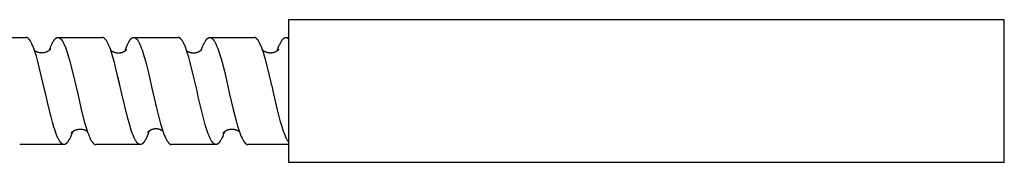
# Model space of a CAD drawing. Units: millimetres. Extents: x 1751 to 2502, y -1716 to -1571.
# Drawn here: x 2187 to 2297, y -1691 to -1675 of the extents above; entities that cross this region are included whole.
import ezdxf

# ---------------------------------------------------------------- set-up
doc = ezdxf.new("R2010")
doc.units = ezdxf.units.MM
doc.header["$LTSCALE"] = 0.2
doc.layers.add('GIP_Visible', color=7, linetype='Continuous')

# ---------------------------------------------------------------- blocks, each defined once
blk = doc.blocks.new('VECO-Isolink-Timber-D12-140-60_3')
at = {"layer": 'GIP_Visible'}
for points in [[(140, 41), (220, 41)], [(140, 33), (140, 38.66), (140, 40.44), (140, 40.87), (140, 40.97), (140, 40.99), (140, 41), (140, 41), (140, 41), (140, 41)], [(220, 33), (220, 38.66), (220, 40.44), (220, 40.87), (220, 40.97), (220, 40.99), (220, 41), (220, 41), (220, 41), (220, 41)], [(105.63, 39), (110.59, 39)], [(112.71, 33), (112.08, 35.69), (111.92, 36.32), (111.75, 36.9), (111.59, 37.42), (111.51, 37.66), (111.43, 37.88), (111.34, 38.08), (111.3, 38.18), (111.26, 38.27), (111.22, 38.35), (111.18, 38.43), (111.14, 38.5), (111.1, 38.57), (111.08, 38.61), (111.06, 38.64), (111.04, 38.67), (111.02, 38.7), (111, 38.73), (110.98, 38.75), (110.96, 38.78), (110.94, 38.8), (110.92, 38.82), (110.9, 38.85), (110.88, 38.87), (110.87, 38.87), (110.86, 38.88), (110.85, 38.89), (110.83, 38.9), (110.82, 38.91), (110.81, 38.92), (110.8, 38.92), (110.79, 38.93), (110.78, 38.94), (110.77, 38.94), (110.76, 38.95), (110.75, 38.96), (110.74, 38.96), (110.73, 38.97), (110.72, 38.97), (110.71, 38.98), (110.7, 38.98), (110.69, 38.98), (110.68, 38.99), (110.67, 38.99), (110.66, 38.99), (110.65, 38.99), (110.64, 39), (110.63, 39), (110.62, 39), (110.61, 39), (110.6, 39), (110.59, 39)], [(113.21, 37.59), (113.32, 37.89), (113.38, 38.03), (113.43, 38.16), (113.48, 38.25), (113.52, 38.34), (113.56, 38.42), (113.6, 38.5), (113.65, 38.57), (113.67, 38.6), (113.69, 38.64), (113.71, 38.67), (113.73, 38.7), (113.75, 38.72), (113.77, 38.75), (113.79, 38.78), (113.81, 38.8), (113.84, 38.83), (113.86, 38.85), (113.87, 38.86), (113.88, 38.87), (113.89, 38.88), (113.9, 38.89), (113.91, 38.9), (113.92, 38.9), (113.93, 38.91), (113.94, 38.92), (113.95, 38.93), (113.96, 38.93), (113.97, 38.94), (113.98, 38.95), (113.99, 38.95), (114, 38.96), (114.02, 38.96), (114.03, 38.97), (114.04, 38.97), (114.05, 38.98), (114.06, 38.98), (114.07, 38.98), (114.08, 38.99), (114.09, 38.99), (114.1, 38.99), (114.11, 39), (114.12, 39), (114.12, 39), (114.13, 39), (114.14, 39), (114.14, 39), (114.15, 39), (114.16, 39), (114.16, 39)], [(114.16, 39), (119.11, 39)], [(114.16, 39), (114.17, 39), (114.18, 39), (114.19, 39), (114.2, 39), (114.21, 39), (114.22, 39), (114.23, 38.99), (114.24, 38.99), (114.24, 38.99), (114.25, 38.99), (114.26, 38.98), (114.27, 38.98), (114.28, 38.98), (114.29, 38.97), (114.3, 38.97), (114.31, 38.97), (114.32, 38.96), (114.32, 38.96), (114.33, 38.95), (114.34, 38.95), (114.35, 38.94), (114.36, 38.94), (114.37, 38.93), (114.38, 38.93), (114.39, 38.92), (114.39, 38.91), (114.4, 38.91), (114.41, 38.9), (114.43, 38.89), (114.45, 38.87), (114.46, 38.86), (114.47, 38.85), (114.49, 38.83), (114.51, 38.81), (114.53, 38.78), (114.55, 38.76), (114.57, 38.73), (114.6, 38.7), (114.62, 38.67), (114.64, 38.64), (114.66, 38.61), (114.7, 38.54), (114.74, 38.46), (114.79, 38.38), (114.83, 38.3), (114.87, 38.21), (114.91, 38.11), (114.96, 38.01), (115.04, 37.8), (115.12, 37.56), (115.21, 37.31), (115.29, 37.05), (115.46, 36.46), (115.8, 35.15), (116.27, 33.12)], [(121.18, 33.31), (120.65, 35.54), (120.49, 36.19), (120.32, 36.78), (120.16, 37.32), (120.07, 37.57), (119.99, 37.8), (119.91, 38.01), (119.87, 38.11), (119.82, 38.2), (119.78, 38.29), (119.74, 38.37), (119.7, 38.45), (119.66, 38.53), (119.62, 38.59), (119.6, 38.63), (119.58, 38.66), (119.56, 38.69), (119.53, 38.72), (119.51, 38.74), (119.49, 38.77), (119.47, 38.79), (119.45, 38.82), (119.43, 38.84), (119.41, 38.86), (119.4, 38.87), (119.39, 38.88), (119.38, 38.89), (119.37, 38.9), (119.36, 38.9), (119.35, 38.91), (119.34, 38.92), (119.33, 38.93), (119.32, 38.93), (119.31, 38.94), (119.3, 38.95), (119.29, 38.95), (119.28, 38.96), (119.27, 38.96), (119.25, 38.97), (119.24, 38.97), (119.23, 38.98), (119.22, 38.98), (119.21, 38.98), (119.2, 38.99), (119.19, 38.99), (119.18, 38.99), (119.17, 38.99), (119.16, 39), (119.16, 39), (119.15, 39), (119.14, 39), (119.14, 39), (119.13, 39), (119.13, 39), (119.12, 39), (119.11, 39)], [(121.67, 37.49), (121.75, 37.72), (121.83, 37.94), (121.91, 38.14), (121.95, 38.23), (121.99, 38.32), (122.04, 38.4), (122.08, 38.48), (122.12, 38.55), (122.14, 38.59), (122.16, 38.62), (122.18, 38.65), (122.2, 38.68), (122.22, 38.71), (122.24, 38.74), (122.26, 38.77), (122.28, 38.79), (122.31, 38.82), (122.33, 38.84), (122.35, 38.86), (122.36, 38.87), (122.37, 38.88), (122.38, 38.89), (122.39, 38.9), (122.4, 38.9), (122.41, 38.91), (122.42, 38.92), (122.43, 38.93), (122.44, 38.93), (122.45, 38.94), (122.46, 38.95), (122.47, 38.95), (122.48, 38.96), (122.49, 38.96), (122.5, 38.97), (122.51, 38.97), (122.52, 38.98), (122.53, 38.98), (122.54, 38.98), (122.55, 38.99), (122.56, 38.99), (122.57, 38.99), (122.58, 38.99), (122.58, 38.99), (122.59, 39), (122.6, 39), (122.61, 39), (122.62, 39), (122.63, 39), (122.64, 39)], [(122.64, 39), (127.61, 39)], [(122.64, 39), (122.65, 39), (122.66, 39), (122.67, 39), (122.68, 39), (122.69, 39), (122.7, 38.99), (122.71, 38.99), (122.72, 38.99), (122.73, 38.99), (122.74, 38.98), (122.75, 38.98), (122.76, 38.97), (122.77, 38.97), (122.78, 38.97), (122.79, 38.96), (122.8, 38.96), (122.81, 38.95), (122.83, 38.94), (122.84, 38.94), (122.85, 38.93), (122.86, 38.92), (122.87, 38.91), (122.88, 38.91), (122.89, 38.9), (122.9, 38.89), (122.91, 38.88), (122.92, 38.87), (122.93, 38.86), (122.95, 38.84), (122.97, 38.82), (122.99, 38.8), (123.01, 38.77), (123.03, 38.75), (123.05, 38.72), (123.07, 38.69), (123.1, 38.66), (123.12, 38.63), (123.14, 38.59), (123.16, 38.56), (123.2, 38.49), (123.24, 38.41), (123.28, 38.33), (123.32, 38.24), (123.37, 38.15), (123.41, 38.05), (123.49, 37.84), (123.57, 37.61), (123.66, 37.37), (123.82, 36.83), (123.99, 36.23), (124.32, 34.9), (124.68, 33.33)], [(127.63, 39), (127.62, 39), (127.62, 39), (127.61, 39), (127.61, 39)], [(129.72, 33), (129.3, 34.83), (128.96, 36.18), (128.8, 36.79), (128.63, 37.33), (128.55, 37.58), (128.46, 37.81), (128.38, 38.03), (128.34, 38.13), (128.3, 38.22), (128.26, 38.31), (128.21, 38.39), (128.17, 38.47), (128.13, 38.55), (128.11, 38.58), (128.09, 38.61), (128.07, 38.65), (128.05, 38.68), (128.03, 38.71), (128.01, 38.74), (127.98, 38.76), (127.96, 38.79), (127.94, 38.81), (127.92, 38.83), (127.9, 38.85), (127.89, 38.86), (127.88, 38.87), (127.87, 38.88), (127.86, 38.89), (127.85, 38.9), (127.84, 38.91), (127.83, 38.92), (127.82, 38.92), (127.81, 38.93), (127.8, 38.94), (127.79, 38.94), (127.78, 38.95), (127.77, 38.96), (127.76, 38.96), (127.75, 38.97), (127.74, 38.97), (127.73, 38.97), (127.72, 38.98), (127.71, 38.98), (127.7, 38.99), (127.69, 38.99), (127.68, 38.99), (127.67, 38.99), (127.66, 38.99), (127.65, 39), (127.64, 39)], [(130.19, 37.58), (130.26, 37.76), (130.33, 37.94), (130.39, 38.1), (130.46, 38.25), (130.5, 38.34), (130.54, 38.42), (130.59, 38.49), (130.63, 38.56), (130.65, 38.6), (130.67, 38.63), (130.69, 38.66), (130.71, 38.69), (130.73, 38.72), (130.75, 38.75), (130.77, 38.77), (130.79, 38.8), (130.81, 38.82), (130.83, 38.84), (130.85, 38.86), (130.86, 38.87), (130.88, 38.88), (130.89, 38.89), (130.9, 38.9), (130.91, 38.9), (130.92, 38.91), (130.93, 38.92), (130.94, 38.93), (130.95, 38.93), (130.96, 38.94), (130.97, 38.95), (130.98, 38.95), (130.99, 38.96), (131, 38.96), (131.01, 38.97), (131.02, 38.97), (131.03, 38.98), (131.04, 38.98), (131.05, 38.98), (131.06, 38.99), (131.07, 38.99), (131.08, 38.99), (131.09, 38.99), (131.1, 39), (131.11, 39), (131.12, 39), (131.13, 39), (131.14, 39)], [(131.15, 39), (136.1, 39)], [(131.15, 39), (131.16, 39), (131.17, 39), (131.18, 39), (131.18, 39), (131.19, 39), (131.2, 39), (131.21, 38.99), (131.22, 38.99), (131.23, 38.99), (131.24, 38.99), (131.25, 38.99), (131.25, 38.98), (131.26, 38.98), (131.27, 38.98), (131.28, 38.97), (131.29, 38.97), (131.3, 38.96), (131.31, 38.96), (131.32, 38.95), (131.33, 38.95), (131.34, 38.94), (131.35, 38.93), (131.36, 38.93), (131.37, 38.92), (131.38, 38.91), (131.39, 38.9), (131.4, 38.9), (131.41, 38.89), (131.42, 38.88), (131.43, 38.87), (131.45, 38.85), (131.48, 38.83), (131.5, 38.81), (131.52, 38.78), (131.54, 38.76), (131.56, 38.73), (131.58, 38.7), (131.6, 38.68), (131.62, 38.65), (131.64, 38.61), (131.66, 38.58), (131.7, 38.51), (131.74, 38.44), (131.79, 38.36), (131.83, 38.27), (131.87, 38.18), (131.91, 38.09), (131.95, 37.99), (132.03, 37.78), (132.12, 37.55), (132.2, 37.31), (132.28, 37.05), (132.45, 36.48), (132.78, 35.21), (133.29, 33)], [(138.1, 33.6), (137.72, 35.22), (137.38, 36.52), (137.27, 36.92), (137.15, 37.3), (137.05, 37.6), (136.96, 37.83), (136.88, 38.04), (136.83, 38.14), (136.79, 38.24), (136.75, 38.32), (136.71, 38.41), (136.67, 38.49), (136.62, 38.56), (136.6, 38.59), (136.58, 38.63), (136.56, 38.66), (136.54, 38.69), (136.52, 38.72), (136.5, 38.74), (136.48, 38.77), (136.45, 38.79), (136.43, 38.82), (136.41, 38.84), (136.39, 38.86), (136.38, 38.87), (136.37, 38.88), (136.35, 38.89), (136.34, 38.91), (136.33, 38.91), (136.32, 38.92), (136.31, 38.93), (136.3, 38.93), (136.29, 38.94), (136.29, 38.94), (136.28, 38.95), (136.27, 38.95), (136.26, 38.96), (136.25, 38.96), (136.24, 38.97), (136.23, 38.97), (136.23, 38.97), (136.22, 38.98), (136.21, 38.98), (136.2, 38.98), (136.19, 38.99), (136.18, 38.99), (136.17, 38.99), (136.17, 38.99), (136.16, 38.99), (136.15, 39), (136.14, 39), (136.13, 39), (136.12, 39), (136.11, 39), (136.11, 39), (136.1, 39)], [(138.69, 37.51), (138.77, 37.73), (138.84, 37.94), (138.92, 38.13), (138.96, 38.22), (139, 38.3), (139.04, 38.38), (139.08, 38.46), (139.12, 38.53), (139.16, 38.6), (139.18, 38.63), (139.2, 38.66), (139.23, 38.69), (139.25, 38.72), (139.27, 38.75), (139.29, 38.77), (139.31, 38.8), (139.33, 38.82), (139.35, 38.84), (139.37, 38.86), (139.38, 38.87), (139.39, 38.88), (139.4, 38.89), (139.41, 38.9), (139.42, 38.91), (139.43, 38.91), (139.44, 38.92), (139.45, 38.93), (139.46, 38.94), (139.47, 38.94), (139.48, 38.95), (139.49, 38.95), (139.5, 38.96), (139.51, 38.96), (139.52, 38.97), (139.53, 38.97), (139.54, 38.98), (139.55, 38.98), (139.56, 38.99), (139.57, 38.99), (139.58, 38.99), (139.59, 38.99), (139.6, 39), (139.61, 39), (139.62, 39), (139.63, 39), (139.64, 39), (139.65, 39)], [(139.66, 39), (140, 39)], [(139.66, 39), (139.67, 39), (139.68, 39), (139.69, 39), (139.7, 39), (139.71, 39), (139.72, 38.99), (139.73, 38.99), (139.74, 38.99), (139.75, 38.99), (139.76, 38.98), (139.77, 38.98), (139.78, 38.98), (139.79, 38.97), (139.8, 38.97), (139.81, 38.96), (139.82, 38.96), (139.83, 38.95), (139.84, 38.95), (139.85, 38.94), (139.86, 38.93), (139.87, 38.93), (139.88, 38.92), (139.89, 38.91), (139.9, 38.9), (139.91, 38.89), (139.92, 38.89), (139.93, 38.88), (139.94, 38.87), (139.96, 38.85), (139.98, 38.83), (140, 38.8)], [(111.55, 37.54), (111.58, 37.52), (111.6, 37.5), (111.63, 37.48), (111.66, 37.47), (111.7, 37.45), (111.73, 37.43), (111.77, 37.41), (111.81, 37.4), (111.85, 37.38), (111.89, 37.37), (111.94, 37.35), (111.98, 37.34), (112.03, 37.33), (112.07, 37.32), (112.12, 37.32), (112.17, 37.31), (112.21, 37.31), (112.26, 37.3), (112.31, 37.3), (112.36, 37.3), (112.41, 37.3), (112.46, 37.3), (112.5, 37.31), (112.55, 37.32), (112.6, 37.32), (112.65, 37.33), (112.7, 37.35), (112.75, 37.36), (112.79, 37.37), (112.84, 37.39), (112.88, 37.4), (112.92, 37.42), (112.96, 37.43), (112.99, 37.45), (113.02, 37.46), (113.04, 37.48), (113.07, 37.49), (113.1, 37.51), (113.12, 37.53), (113.15, 37.54), (113.17, 37.56), (113.18, 37.57), (113.2, 37.58), (113.22, 37.59), (113.23, 37.61), (113.25, 37.62), (113.26, 37.63), (113.27, 37.64), (113.3, 37.66), (113.32, 37.68), (113.33, 37.7), (113.34, 37.71), (113.35, 37.73), (113.36, 37.73), (113.36, 37.74), (113.37, 37.74), (113.37, 37.74), (113.37, 37.74), (113.37, 37.74), (113.37, 37.74), (113.37, 37.74), (113.37, 37.74), (113.37, 37.74), (113.37, 37.74), (113.37, 37.74)], [(120.08, 37.56), (120.09, 37.55), (120.11, 37.53), (120.13, 37.52), (120.15, 37.5), (120.17, 37.49), (120.19, 37.48), (120.22, 37.46), (120.24, 37.45), (120.26, 37.44), (120.29, 37.42), (120.31, 37.41), (120.34, 37.4), (120.37, 37.39), (120.39, 37.37), (120.42, 37.36), (120.45, 37.35), (120.49, 37.34), (120.53, 37.33), (120.57, 37.31), (120.62, 37.3), (120.64, 37.3), (120.67, 37.29), (120.69, 37.29), (120.72, 37.28), (120.74, 37.28), (120.77, 37.28), (120.8, 37.27), (120.82, 37.27), (120.85, 37.27), (120.87, 37.27), (120.9, 37.27), (120.93, 37.27), (120.95, 37.27), (120.98, 37.27), (121, 37.27), (121.03, 37.27), (121.06, 37.27), (121.1, 37.28), (121.13, 37.28), (121.16, 37.29), (121.19, 37.29), (121.22, 37.3), (121.26, 37.31), (121.29, 37.31), (121.32, 37.32), (121.34, 37.33), (121.37, 37.34), (121.4, 37.35), (121.43, 37.36), (121.45, 37.37), (121.48, 37.39), (121.51, 37.4), (121.53, 37.41), (121.55, 37.42), (121.57, 37.43), (121.59, 37.44), (121.61, 37.45), (121.62, 37.46), (121.64, 37.47), (121.66, 37.49), (121.68, 37.5), (121.71, 37.52), (121.73, 37.54), (121.75, 37.55), (121.76, 37.57), (121.78, 37.58), (121.79, 37.59), (121.8, 37.61), (121.81, 37.62), (121.82, 37.63), (121.83, 37.63), (121.84, 37.64), (121.84, 37.65), (121.85, 37.66)], [(128.57, 37.5), (128.58, 37.5), (128.6, 37.49), (128.62, 37.47), (128.64, 37.46), (128.66, 37.45), (128.68, 37.44), (128.71, 37.42), (128.73, 37.41), (128.75, 37.4), (128.78, 37.39), (128.8, 37.38), (128.83, 37.37), (128.86, 37.36), (128.89, 37.35), (128.92, 37.34), (128.94, 37.33), (128.97, 37.32), (129, 37.32), (129.04, 37.31), (129.08, 37.3), (129.13, 37.29), (129.18, 37.29), (129.24, 37.28)], [(129.24, 37.28), (129.26, 37.28), (129.29, 37.28), (129.31, 37.28), (129.34, 37.28), (129.37, 37.28), (129.4, 37.28), (129.43, 37.28), (129.46, 37.29), (129.49, 37.29), (129.52, 37.29), (129.55, 37.3), (129.58, 37.3), (129.61, 37.31), (129.64, 37.32), (129.67, 37.32), (129.69, 37.33), (129.72, 37.34), (129.75, 37.35), (129.78, 37.35), (129.8, 37.36), (129.83, 37.37), (129.85, 37.38), (129.88, 37.39), (129.9, 37.4), (129.93, 37.42), (129.95, 37.43), (129.97, 37.44), (130, 37.45), (130.02, 37.46), (130.04, 37.47), (130.06, 37.49), (130.08, 37.5), (130.1, 37.51), (130.12, 37.52), (130.14, 37.54), (130.16, 37.55), (130.18, 37.57), (130.2, 37.59), (130.23, 37.61), (130.25, 37.62)], [(137.05, 37.59), (137.06, 37.58), (137.08, 37.57), (137.1, 37.55), (137.12, 37.53), (137.15, 37.52), (137.17, 37.5), (137.2, 37.49), (137.23, 37.47), (137.25, 37.46), (137.28, 37.44), (137.31, 37.43), (137.34, 37.41), (137.37, 37.4), (137.4, 37.39), (137.43, 37.38), (137.47, 37.37), (137.5, 37.36), (137.53, 37.35), (137.57, 37.34), (137.6, 37.33), (137.64, 37.32), (137.67, 37.31), (137.71, 37.31), (137.74, 37.3), (137.78, 37.3), (137.82, 37.29), (137.85, 37.29), (137.89, 37.29), (137.93, 37.29), (137.97, 37.29), (138.01, 37.29), (138.04, 37.29), (138.08, 37.3), (138.12, 37.3), (138.16, 37.31), (138.19, 37.31), (138.21, 37.32), (138.23, 37.32), (138.26, 37.33), (138.28, 37.33), (138.3, 37.34), (138.35, 37.35), (138.39, 37.37), (138.44, 37.38), (138.48, 37.4), (138.52, 37.42), (138.55, 37.43), (138.57, 37.44), (138.6, 37.46), (138.62, 37.47), (138.65, 37.49), (138.67, 37.5), (138.69, 37.51), (138.71, 37.53), (138.73, 37.54), (138.74, 37.55), (138.76, 37.56), (138.77, 37.57), (138.79, 37.59), (138.8, 37.6), (138.81, 37.61), (138.82, 37.62), (138.83, 37.63), (138.84, 37.63), (138.84, 37.64), (138.85, 37.65), (138.85, 37.66), (138.86, 37.66), (138.86, 37.67), (138.86, 37.67), (138.87, 37.67), (138.87, 37.67), (138.87, 37.67), (138.87, 37.68), (138.87, 37.68), (138.87, 37.68), (138.87, 37.68), (138.87, 37.68), (138.87, 37.68), (138.87, 37.68), (138.87, 37.68), (138.87, 37.68), (138.87, 37.68), (138.87, 37.68), (138.87, 37.68), (138.87, 37.68), (138.87, 37.68), (138.87, 37.68), (138.87, 37.68), (138.87, 37.68), (138.87, 37.68), (138.87, 37.68), (138.87, 37.68), (138.87, 37.68), (138.87, 37.68), (138.87, 37.68), (138.87, 37.68), (138.87, 37.68), (138.87, 37.68), (138.87, 37.68), (138.87, 37.68), (138.87, 37.68), (138.87, 37.68), (138.87, 37.68), (138.87, 37.68), (138.87, 37.68), (138.87, 37.68), (138.86, 37.67), (138.86, 37.67)], [(138.86, 37.67), (138.86, 37.66)], [(120.88, 34.55), (120.89, 34.58)], [(120.89, 34.56), (120.89, 34.56)], [(121.18, 33.31), (120.89, 34.56)], [(129.36, 34.52), (129.37, 34.55)], [(129.37, 34.54), (129.36, 34.53)], [(116.27, 33.12), (116.3, 33)], [(121.25, 33), (121.18, 33.31)], [(124.68, 33.33), (125.15, 31.26), (125.48, 29.92), (125.65, 29.31), (125.81, 28.76), (125.9, 28.5), (125.98, 28.27), (126.06, 28.05), (126.15, 27.85), (126.19, 27.76), (126.23, 27.66), (126.27, 27.59), (126.31, 27.51), (126.35, 27.44), (126.37, 27.41), (126.4, 27.38), (126.42, 27.34), (126.44, 27.31), (126.46, 27.29), (126.48, 27.26), (126.5, 27.23), (126.52, 27.21), (126.54, 27.18), (126.56, 27.16), (126.58, 27.14), (126.59, 27.13), (126.6, 27.12), (126.61, 27.11), (126.62, 27.1), (126.63, 27.1), (126.64, 27.09), (126.65, 27.08), (126.67, 27.07), (126.68, 27.07), (126.69, 27.06), (126.7, 27.05), (126.71, 27.05), (126.72, 27.04), (126.73, 27.04), (126.74, 27.03), (126.75, 27.03), (126.76, 27.02), (126.77, 27.02), (126.78, 27.02), (126.79, 27.01), (126.8, 27.01), (126.81, 27.01), (126.82, 27.01), (126.83, 27), (126.84, 27), (126.84, 27), (126.85, 27), (126.86, 27), (126.87, 27), (126.88, 27)], [(138.24, 33), (138.11, 33.58)], [(112.77, 32.74), (112.71, 33)], [(113.07, 31.4), (112.77, 32.74)], [(116.3, 33), (116.81, 30.77), (117.15, 29.47), (117.31, 28.89), (117.4, 28.63), (117.48, 28.38), (117.57, 28.15), (117.65, 27.94), (117.69, 27.85), (117.73, 27.75), (117.78, 27.66), (117.82, 27.58), (117.86, 27.5), (117.9, 27.43), (117.92, 27.4), (117.94, 27.36), (117.97, 27.33), (117.99, 27.3), (118.01, 27.27), (118.03, 27.25), (118.05, 27.22), (118.07, 27.2), (118.09, 27.17), (118.11, 27.15), (118.12, 27.14), (118.13, 27.13), (118.14, 27.12), (118.15, 27.11), (118.17, 27.1), (118.19, 27.09), (118.2, 27.08), (118.2, 27.08), (118.21, 27.07), (118.22, 27.06), (118.23, 27.06), (118.24, 27.05), (118.24, 27.05), (118.25, 27.04), (118.26, 27.04), (118.27, 27.04), (118.28, 27.03), (118.29, 27.03), (118.29, 27.03), (118.3, 27.02), (118.31, 27.02), (118.32, 27.02), (118.33, 27.01), (118.33, 27.01), (118.34, 27.01), (118.35, 27.01), (118.36, 27.01), (118.37, 27), (118.38, 27), (118.38, 27), (118.39, 27), (118.4, 27), (118.41, 27), (118.42, 27)], [(123.38, 27), (123.37, 27), (123.36, 27), (123.35, 27), (123.34, 27), (123.34, 27), (123.33, 27), (123.32, 27.01), (123.31, 27.01), (123.3, 27.01), (123.29, 27.01), (123.28, 27.02), (123.27, 27.02), (123.26, 27.02), (123.25, 27.03), (123.24, 27.03), (123.23, 27.04), (123.22, 27.04), (123.21, 27.05), (123.2, 27.05), (123.19, 27.06), (123.18, 27.07), (123.17, 27.07), (123.16, 27.08), (123.14, 27.09), (123.13, 27.1), (123.12, 27.1), (123.11, 27.11), (123.1, 27.12), (123.09, 27.13), (123.08, 27.14), (123.06, 27.16), (123.04, 27.18), (123.02, 27.21), (123, 27.23), (122.98, 27.26), (122.96, 27.29), (122.94, 27.31), (122.92, 27.34), (122.9, 27.38), (122.87, 27.41), (122.85, 27.44), (122.81, 27.51), (122.77, 27.59), (122.73, 27.67), (122.69, 27.76), (122.65, 27.85), (122.56, 28.05), (122.48, 28.27), (122.4, 28.5), (122.31, 28.76), (122.15, 29.31), (121.98, 29.91), (121.32, 32.7), (121.25, 33)], [(129.86, 32.34), (129.72, 33)], [(131.83, 27), (131.82, 27), (131.81, 27), (131.8, 27), (131.79, 27), (131.78, 27), (131.77, 27.01), (131.76, 27.01), (131.75, 27.01), (131.74, 27.01), (131.73, 27.02), (131.72, 27.02), (131.71, 27.03), (131.7, 27.03), (131.69, 27.04), (131.68, 27.04), (131.67, 27.05), (131.65, 27.05), (131.64, 27.06), (131.63, 27.07), (131.62, 27.07), (131.61, 27.08), (131.6, 27.09), (131.59, 27.1), (131.58, 27.1), (131.57, 27.11), (131.56, 27.12), (131.55, 27.13), (131.54, 27.14), (131.52, 27.16), (131.5, 27.18), (131.48, 27.21), (131.46, 27.23), (131.43, 27.26), (131.41, 27.29), (131.39, 27.32), (131.37, 27.35), (131.35, 27.38), (131.33, 27.41), (131.31, 27.45), (131.27, 27.52), (131.22, 27.6), (131.18, 27.68), (131.14, 27.77), (131.1, 27.87), (131.06, 27.97), (130.97, 28.18), (130.89, 28.41), (130.81, 28.66), (130.64, 29.21), (130.47, 29.81), (129.97, 31.89), (129.86, 32.34)], [(133.29, 33), (133.37, 32.66)], [(133.37, 32.66), (133.76, 30.94), (134.09, 29.65), (134.26, 29.07), (134.42, 28.55), (134.51, 28.32), (134.59, 28.1), (134.67, 27.9), (134.71, 27.81), (134.75, 27.72), (134.79, 27.63), (134.83, 27.55), (134.87, 27.48), (134.92, 27.41), (134.94, 27.38), (134.96, 27.35), (134.98, 27.32), (135, 27.29), (135.02, 27.26), (135.04, 27.24), (135.06, 27.21), (135.08, 27.19), (135.1, 27.17), (135.12, 27.15), (135.14, 27.13), (135.15, 27.12), (135.16, 27.11), (135.17, 27.1), (135.18, 27.09), (135.19, 27.09), (135.2, 27.08), (135.21, 27.07), (135.22, 27.06), (135.23, 27.06), (135.24, 27.05), (135.25, 27.05), (135.26, 27.04), (135.27, 27.04), (135.28, 27.03), (135.29, 27.03), (135.3, 27.02), (135.32, 27.02), (135.33, 27.01), (135.34, 27.01), (135.35, 27.01), (135.36, 27.01), (135.37, 27), (135.38, 27), (135.39, 27), (135.4, 27), (135.41, 27)], [(140, 27.23), (139.98, 27.25), (139.97, 27.27), (139.95, 27.29), (139.93, 27.31), (139.9, 27.36), (139.87, 27.41), (139.84, 27.46), (139.8, 27.52), (139.77, 27.58), (139.74, 27.64), (139.7, 27.73), (139.66, 27.82), (139.61, 27.92), (139.57, 28.02), (139.49, 28.23), (139.4, 28.47), (139.32, 28.72), (139.24, 28.98), (139.07, 29.56), (138.73, 30.87), (138.24, 33)], [(140, 25), (140, 25), (140, 25), (140, 25), (140, 25.01), (140, 25.03), (140, 25.13), (140, 25.56), (140, 27.34), (140, 33)], [(220, 25), (220, 25), (220, 25), (220, 25), (220, 25.01), (220, 25.03), (220, 25.13), (220, 25.56), (220, 27.34), (220, 33)], [(114.84, 27), (114.83, 27), (114.82, 27), (114.81, 27), (114.8, 27), (114.79, 27), (114.79, 27), (114.78, 27.01), (114.77, 27.01), (114.76, 27.01), (114.75, 27.01), (114.74, 27.01), (114.73, 27.02), (114.73, 27.02), (114.72, 27.02), (114.71, 27.03), (114.7, 27.03), (114.69, 27.03), (114.68, 27.04), (114.67, 27.05), (114.66, 27.05), (114.65, 27.06), (114.64, 27.06), (114.63, 27.07), (114.62, 27.08), (114.61, 27.08), (114.6, 27.09), (114.59, 27.1), (114.58, 27.11), (114.57, 27.12), (114.56, 27.13), (114.54, 27.15), (114.52, 27.17), (114.5, 27.19), (114.48, 27.21), (114.45, 27.24), (114.43, 27.26), (114.41, 27.29), (114.39, 27.32), (114.37, 27.35), (114.35, 27.38), (114.33, 27.41), (114.29, 27.48), (114.25, 27.55), (114.21, 27.63), (114.17, 27.71), (114.13, 27.8), (114.09, 27.9), (114.04, 27.99), (113.96, 28.2), (113.88, 28.43), (113.8, 28.67), (113.72, 28.93), (113.55, 29.5), (113.39, 30.11), (113.07, 31.4)], [(125.12, 31.39), (125.12, 31.4)], [(117.46, 28.45), (117.44, 28.47), (117.41, 28.49), (117.38, 28.5), (117.35, 28.52), (117.32, 28.54), (117.3, 28.55), (117.28, 28.56), (117.24, 28.58), (117.2, 28.59), (117.16, 28.61), (117.11, 28.63), (117.07, 28.64), (117.02, 28.65), (116.97, 28.66), (116.92, 28.67), (116.87, 28.68), (116.82, 28.69), (116.77, 28.69), (116.72, 28.69), (116.69, 28.7), (116.67, 28.7), (116.64, 28.7), (116.61, 28.7), (116.59, 28.69), (116.56, 28.69), (116.51, 28.69), (116.47, 28.68), (116.43, 28.68), (116.38, 28.67), (116.34, 28.66), (116.3, 28.65), (116.26, 28.64), (116.21, 28.63), (116.19, 28.62), (116.17, 28.61), (116.12, 28.6), (116.07, 28.58), (116.03, 28.56), (115.99, 28.54), (115.95, 28.52), (115.91, 28.5), (115.88, 28.47), (115.85, 28.46), (115.83, 28.44), (115.81, 28.43), (115.79, 28.41), (115.77, 28.39), (115.75, 28.38), (115.73, 28.37), (115.72, 28.35), (115.7, 28.34), (115.69, 28.33), (115.68, 28.32), (115.67, 28.31), (115.66, 28.3), (115.65, 28.29), (115.64, 28.27)], [(125.9, 28.49), (125.88, 28.51), (125.84, 28.53), (125.81, 28.55), (125.77, 28.58), (125.73, 28.6), (125.71, 28.61), (125.69, 28.62), (125.67, 28.63), (125.65, 28.64), (125.63, 28.65), (125.6, 28.66), (125.58, 28.67), (125.56, 28.67), (125.53, 28.68), (125.51, 28.69), (125.48, 28.7), (125.45, 28.71), (125.43, 28.71), (125.4, 28.72), (125.37, 28.72), (125.35, 28.73), (125.32, 28.73), (125.29, 28.74), (125.25, 28.74), (125.21, 28.75), (125.17, 28.75), (125.13, 28.75), (125.09, 28.75), (125.05, 28.75), (125.01, 28.75), (124.97, 28.74), (124.95, 28.74), (124.93, 28.74), (124.88, 28.73), (124.84, 28.72), (124.8, 28.71), (124.75, 28.7), (124.71, 28.69), (124.67, 28.67), (124.64, 28.66), (124.6, 28.64), (124.56, 28.63), (124.53, 28.61), (124.49, 28.59), (124.46, 28.58), (124.43, 28.56), (124.4, 28.54), (124.38, 28.52), (124.35, 28.5), (124.33, 28.49), (124.31, 28.47), (124.29, 28.46), (124.27, 28.44), (124.26, 28.43), (124.25, 28.41), (124.23, 28.4), (124.22, 28.39), (124.21, 28.38), (124.21, 28.37), (124.2, 28.36), (124.19, 28.36), (124.18, 28.34)], [(134.47, 28.42), (134.45, 28.43), (134.43, 28.45), (134.4, 28.47), (134.37, 28.48), (134.34, 28.5), (134.31, 28.52), (134.28, 28.54), (134.25, 28.55), (134.22, 28.56), (134.19, 28.58), (134.16, 28.59), (134.12, 28.6), (134.09, 28.62), (134.05, 28.63), (134.02, 28.64), (133.98, 28.65), (133.94, 28.66), (133.91, 28.66), (133.87, 28.67), (133.83, 28.68), (133.79, 28.68), (133.75, 28.69), (133.7, 28.69), (133.65, 28.69), (133.59, 28.69), (133.54, 28.69), (133.5, 28.69), (133.46, 28.68), (133.42, 28.68), (133.38, 28.67), (133.34, 28.67), (133.3, 28.66), (133.26, 28.65), (133.22, 28.64), (133.18, 28.63), (133.15, 28.62), (133.11, 28.6), (133.07, 28.59), (133.04, 28.58), (133.01, 28.56), (132.97, 28.55), (132.94, 28.53), (132.91, 28.51), (132.88, 28.49), (132.85, 28.47), (132.82, 28.46), (132.8, 28.44), (132.77, 28.42), (132.75, 28.4), (132.73, 28.39), (132.7, 28.36), (132.68, 28.34), (132.67, 28.33), (132.66, 28.32), (132.65, 28.31), (132.65, 28.31), (132.64, 28.3), (132.64, 28.29), (132.63, 28.29), (132.63, 28.29), (132.63, 28.28), (132.62, 28.28), (132.62, 28.28), (132.62, 28.28), (132.62, 28.28), (132.62, 28.28), (132.62, 28.28), (132.62, 28.28), (132.62, 28.28), (132.62, 28.28), (132.62, 28.28), (132.62, 28.28), (132.62, 28.28)], [(115.79, 28.42), (115.69, 28.14), (115.61, 27.94), (115.56, 27.84), (115.52, 27.75), (115.48, 27.66), (115.44, 27.58), (115.4, 27.51), (115.36, 27.44), (115.34, 27.4), (115.32, 27.37), (115.3, 27.34), (115.28, 27.31), (115.26, 27.28), (115.24, 27.26), (115.21, 27.23), (115.19, 27.21), (115.17, 27.18), (115.15, 27.16), (115.13, 27.14), (115.12, 27.13), (115.11, 27.12), (115.1, 27.11), (115.09, 27.11), (115.08, 27.1), (115.07, 27.09), (115.06, 27.08), (115.05, 27.07), (115.04, 27.07), (115.03, 27.06), (115.02, 27.05), (115.01, 27.05), (114.99, 27.04), (114.98, 27.03), (114.97, 27.03), (114.96, 27.02), (114.95, 27.02), (114.94, 27.02), (114.93, 27.02), (114.93, 27.01), (114.92, 27.01), (114.92, 27.01), (114.91, 27.01), (114.9, 27.01), (114.9, 27.01), (114.89, 27), (114.89, 27), (114.88, 27), (114.87, 27), (114.87, 27), (114.86, 27), (114.85, 27), (114.85, 27), (114.84, 27), (114.84, 27)], [(115.63, 28.26), (115.63, 28.26), (115.63, 28.26), (115.63, 28.26), (115.63, 28.26), (115.63, 28.26), (115.63, 28.26), (115.63, 28.26), (115.63, 28.26), (115.63, 28.26), (115.63, 28.26), (115.63, 28.26), (115.63, 28.26), (115.63, 28.26), (115.63, 28.26), (115.63, 28.26), (115.63, 28.26), (115.63, 28.26), (115.63, 28.26), (115.63, 28.26), (115.63, 28.26), (115.63, 28.26), (115.63, 28.26), (115.63, 28.26), (115.63, 28.26), (115.63, 28.26), (115.63, 28.26), (115.63, 28.26), (115.63, 28.26), (115.63, 28.26), (115.63, 28.26), (115.64, 28.27)], [(124.35, 28.5), (124.31, 28.37), (124.22, 28.14), (124.14, 27.94), (124.1, 27.84), (124.06, 27.75), (124.02, 27.66), (123.97, 27.58), (123.93, 27.5), (123.89, 27.43), (123.87, 27.4), (123.85, 27.37), (123.83, 27.33), (123.81, 27.3), (123.79, 27.28), (123.77, 27.25), (123.75, 27.22), (123.73, 27.2), (123.71, 27.18), (123.68, 27.16), (123.66, 27.13), (123.65, 27.13), (123.64, 27.12), (123.63, 27.1), (123.61, 27.09), (123.6, 27.08), (123.59, 27.08), (123.58, 27.07), (123.58, 27.07), (123.57, 27.06), (123.56, 27.05), (123.55, 27.05), (123.54, 27.05), (123.53, 27.04), (123.53, 27.04), (123.52, 27.03), (123.51, 27.03), (123.5, 27.03), (123.49, 27.02), (123.48, 27.02), (123.48, 27.02), (123.47, 27.01), (123.46, 27.01), (123.45, 27.01), (123.44, 27.01), (123.43, 27.01), (123.43, 27), (123.42, 27), (123.41, 27), (123.4, 27), (123.39, 27), (123.38, 27), (123.38, 27)], [(132.79, 28.43), (132.72, 28.25), (132.65, 28.07), (132.59, 27.91), (132.52, 27.77), (132.49, 27.7), (132.46, 27.63), (132.43, 27.57), (132.39, 27.51), (132.36, 27.44), (132.32, 27.38), (132.3, 27.35), (132.28, 27.32), (132.25, 27.29), (132.23, 27.26), (132.21, 27.23), (132.19, 27.21), (132.17, 27.18), (132.15, 27.16), (132.13, 27.14), (132.12, 27.13), (132.11, 27.12), (132.1, 27.11), (132.09, 27.1), (132.08, 27.1), (132.06, 27.09), (132.05, 27.08), (132.04, 27.07), (132.03, 27.07), (132.02, 27.06), (132.01, 27.05), (132, 27.05), (131.99, 27.04), (131.98, 27.04), (131.97, 27.03), (131.96, 27.03), (131.95, 27.02), (131.94, 27.02), (131.93, 27.02), (131.93, 27.01), (131.92, 27.01), (131.91, 27.01), (131.9, 27.01), (131.89, 27.01), (131.88, 27), (131.87, 27), (131.86, 27), (131.85, 27), (131.84, 27), (131.83, 27)], [(114.84, 27), (109.89, 27)], [(123.38, 27), (118.42, 27)], [(131.83, 27), (126.88, 27)], [(140, 27), (135.42, 27)], [(220, 25), (140, 25)]]:
    blk.add_lwpolyline(points, dxfattribs=at)

msp = doc.modelspace()

# ---------------------------------------------------------------- block references
msp.add_blockref('VECO-Isolink-Timber-D12-140-60_3', (2077.19, -1715.89))

doc.saveas('drawing.dxf')
